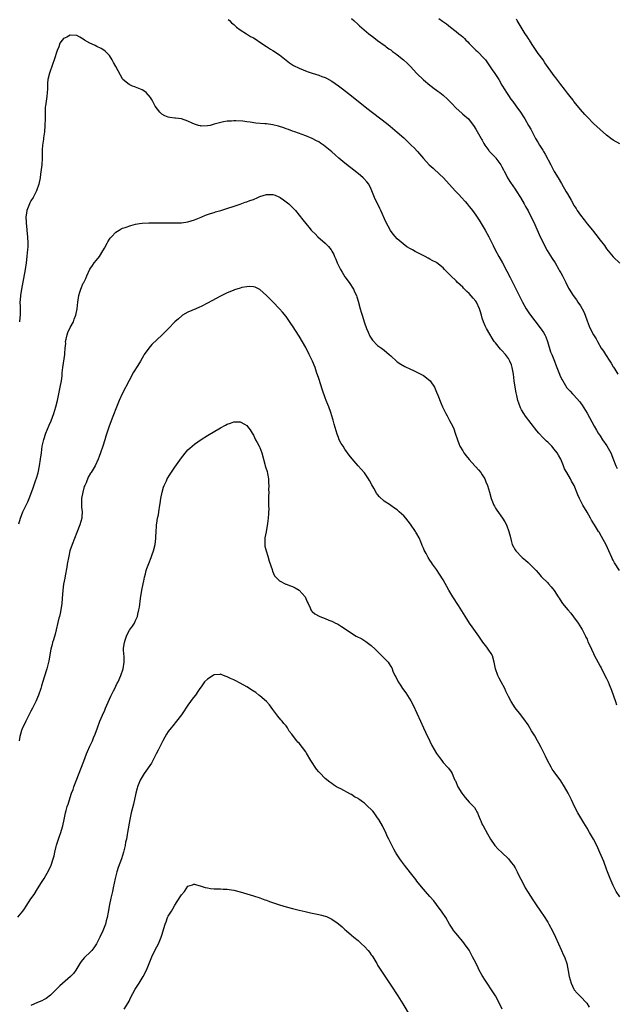
# Model space of a CAD drawing. Units: inches. Extents: x 2586000 to 2589000, y 1497000 to 1500000.
# Drawn here: x 2587814 to 2587996, y 1498313 to 1498613 of the extents above; entities that cross this region are included whole.
import ezdxf

# ---------------------------------------------------------------- set-up
doc = ezdxf.new("R2010")
doc.units = ezdxf.units.IN
doc.header["$MEASUREMENT"] = 0
doc.layers.add('LD25861497_10ft', color=83, linetype='Continuous')

msp = doc.modelspace()

# ---------------------------------------------------------------- linework, layer by layer
at = {"layer": 'LD25861497_10ft'}
for points, elevation in [([(2587877.33, 1498613.33), (2587877.67, 1498613), (2587878.31, 1498612.31), (2587879, 1498611.78), (2587879.39, 1498611.39), (2587879.87, 1498611), (2587881, 1498610.15), (2587882.92, 1498608.92), (2587884.17, 1498608.17), (2587885, 1498607.72), (2587886.18, 1498607), (2587886.66, 1498606.66), (2587889, 1498605.07), (2587890.25, 1498604.25), (2587891, 1498603.83), (2587893, 1498602.53), (2587896.09, 1498600.09), (2587897, 1498599.47), (2587897.29, 1498599.29), (2587899, 1498598.44), (2587901.45, 1498597.45), (2587902.93, 1498596.93), (2587905, 1498596.3), (2587905.96, 1498595.96), (2587907, 1498595.58), (2587907.39, 1498595.39), (2587909, 1498594.53), (2587911, 1498593.12), (2587912.2, 1498592.2), (2587915, 1498589.98), (2587919.74, 1498586.26), (2587925.68, 1498581.68), (2587926.8, 1498580.8), (2587929, 1498578.98), (2587931, 1498577.2), (2587933.27, 1498575), (2587934.11, 1498574.11), (2587935.19, 1498573), (2587937, 1498570.93), (2587938.74, 1498569), (2587939.92, 1498567.92), (2587942.03, 1498566.03), (2587943, 1498565.12), (2587945, 1498562.94), (2587946.72, 1498561), (2587947.84, 1498559.84), (2587948.58, 1498559), (2587949.76, 1498557.76), (2587950.35, 1498557), (2587950.66, 1498556.66), (2587951, 1498556.22), (2587951.56, 1498555.56), (2587951.95, 1498555), (2587953, 1498553.57), (2587954.06, 1498552.06), (2587955, 1498550.54), (2587955.89, 1498549), (2587956.96, 1498547), (2587958.32, 1498544.32), (2587958.95, 1498542.95), (2587960, 1498541), (2587961.14, 1498539), (2587962.51, 1498536.51), (2587963.48, 1498534.52), (2587965, 1498531.45), (2587966.28, 1498529), (2587967.26, 1498527), (2587968.39, 1498525), (2587969.44, 1498523.44), (2587971, 1498521.28), (2587973, 1498518.78), (2587973.73, 1498517.73), (2587974.13, 1498517), (2587974.4, 1498516.4), (2587974.93, 1498515), (2587975.88, 1498511.88), (2587976.25, 1498511), (2587977.05, 1498509), (2587977.58, 1498507.57), (2587978.6, 1498505), (2587978.72, 1498504.72), (2587979.35, 1498503.35), (2587979.56, 1498503), (2587980.88, 1498500.88), (2587981.81, 1498499.81), (2587982.57, 1498499), (2587983, 1498498.58), (2587984.7, 1498496.7), (2587985, 1498496.28), (2587985.56, 1498495.56), (2587987, 1498493.13), (2587989.16, 1498489.16), (2587989.9, 1498487.9), (2587990.45, 1498487), (2587991, 1498486.19), (2587991.78, 1498485), (2587993.09, 1498483.09), (2587994.26, 1498481), (2587995.15, 1498478.85), (2587995.84, 1498477), (2587996.18, 1498476.18)], 9610), ([(2587915, 1498613.64), (2587915.68, 1498613), (2587917, 1498611.84), (2587917.43, 1498611.43), (2587920.34, 1498609), (2587921.81, 1498607.81), (2587923, 1498606.9), (2587925.26, 1498605.26), (2587925.65, 1498605), (2587926.4, 1498604.4), (2587927, 1498604.04), (2587927.56, 1498603.56), (2587928.41, 1498603), (2587929, 1498602.57), (2587930.94, 1498601), (2587931.98, 1498599.98), (2587933.01, 1498599), (2587935, 1498596.86), (2587937, 1498594.91), (2587939, 1498593.24), (2587939.31, 1498593), (2587940.27, 1498592.27), (2587941, 1498591.78), (2587941.43, 1498591.43), (2587942.03, 1498591), (2587943, 1498590.27), (2587944.39, 1498589), (2587945, 1498588.4), (2587945.65, 1498587.65), (2587947, 1498586.26), (2587948.69, 1498584.69), (2587949, 1498584.47), (2587950.74, 1498583), (2587951, 1498582.73), (2587952.25, 1498581), (2587953, 1498579.84), (2587954.68, 1498577), (2587954.79, 1498576.79), (2587955, 1498576.44), (2587955.49, 1498575.49), (2587955.8, 1498575), (2587957, 1498573.29), (2587957.12, 1498573.13), (2587958.06, 1498572.06), (2587959, 1498571.19), (2587959.17, 1498571), (2587960.65, 1498569), (2587961, 1498568.39), (2587961.45, 1498567.45), (2587961.71, 1498567), (2587962.48, 1498565.52), (2587962.74, 1498565), (2587963.57, 1498563.57), (2587965, 1498561.54), (2587965.36, 1498561), (2587966.63, 1498559), (2587967.82, 1498557), (2587968.23, 1498556.23), (2587969, 1498554.93), (2587971, 1498550.73), (2587972.73, 1498547), (2587973.68, 1498545), (2587974.12, 1498544.12), (2587974.82, 1498542.82), (2587976.37, 1498540.37), (2587977.25, 1498539), (2587978.42, 1498537), (2587978.62, 1498536.62), (2587979, 1498535.97), (2587979.53, 1498535), (2587980.55, 1498533), (2587981.33, 1498531.33), (2587981.51, 1498531), (2587982.72, 1498529), (2587983.75, 1498527.75), (2587984.24, 1498527), (2587985, 1498525.91), (2587985.54, 1498525), (2587986.02, 1498524.02), (2587986.42, 1498523), (2587987, 1498521.3), (2587987.66, 1498519.66), (2587987.97, 1498519), (2587988.98, 1498517), (2587989.76, 1498515.76), (2587990.16, 1498515), (2587991.35, 1498513), (2587992.05, 1498512.05), (2587992.64, 1498511), (2587993.93, 1498509), (2587994.37, 1498508.37), (2587995, 1498507.27), (2587995.12, 1498507.12), (2587995.48, 1498506.52), (2587996.46, 1498505)], 9600), ([(2587941.7, 1498613.7), (2587942.87, 1498612.87), (2587944.01, 1498612.01), (2587945.26, 1498611), (2587947, 1498609.65), (2587947.8, 1498609), (2587948.48, 1498608.48), (2587949, 1498608.01), (2587949.54, 1498607.54), (2587950, 1498607), (2587950.52, 1498606.52), (2587951, 1498605.99), (2587951.95, 1498605), (2587953, 1498604), (2587953.53, 1498603.53), (2587954.1, 1498603), (2587955, 1498602.08), (2587955.93, 1498601), (2587957, 1498599.51), (2587958.01, 1498598.01), (2587958.84, 1498596.84), (2587960.01, 1498595), (2587961, 1498593.25), (2587961.86, 1498591.86), (2587962.37, 1498591), (2587963, 1498590.1), (2587963.74, 1498589), (2587964.32, 1498588.32), (2587965.22, 1498587), (2587966.69, 1498585), (2587967.62, 1498583.62), (2587968.02, 1498583), (2587969.15, 1498581), (2587969.8, 1498579.8), (2587971, 1498577.38), (2587971.21, 1498577), (2587971.92, 1498575.92), (2587972.48, 1498575), (2587973.48, 1498573.48), (2587973.75, 1498573), (2587974.23, 1498572.23), (2587975.91, 1498569), (2587977, 1498566.95), (2587978.14, 1498565), (2587979.21, 1498563.21), (2587980.68, 1498560.68), (2587981, 1498560.07), (2587982.13, 1498558.13), (2587982.75, 1498557), (2587983, 1498556.58), (2587983.64, 1498555.64), (2587984.04, 1498555), (2587985, 1498553.56), (2587986.14, 1498552.14), (2587987, 1498550.98), (2587988.65, 1498549), (2587989, 1498548.54), (2587989.71, 1498547.71), (2587991, 1498545.96), (2587992.31, 1498544.31), (2587993, 1498543.32), (2587995, 1498540.88), (2587997, 1498538.9)], 9590), ([(2587997, 1498575.33), (2587995, 1498576.51), (2587994.3, 1498577), (2587993, 1498577.97), (2587991, 1498579.71), (2587989, 1498581.57), (2587987, 1498583.6), (2587986.35, 1498584.35), (2587985, 1498585.85), (2587983.62, 1498587.62), (2587983, 1498588.34), (2587982.73, 1498588.73), (2587981.85, 1498589.85), (2587981, 1498590.87), (2587980.1, 1498592.1), (2587979, 1498593.45), (2587977.49, 1498595.49), (2587977, 1498596.09), (2587974.14, 1498600.14), (2587973.55, 1498601), (2587972.11, 1498603), (2587970.27, 1498605.73), (2587969.44, 1498607), (2587969.28, 1498607.28), (2587969, 1498607.68), (2587968.48, 1498608.48), (2587968.11, 1498609), (2587966.86, 1498611), (2587965.67, 1498613), (2587965.4, 1498613.4)], 9580), ([(2587996.95, 1498445), (2587995.43, 1498447.43), (2587995, 1498448.16), (2587994.7, 1498448.7), (2587994.56, 1498449), (2587993.67, 1498451), (2587992.87, 1498452.87), (2587991.46, 1498455.46), (2587990.7, 1498456.7), (2587990.5, 1498457), (2587989.31, 1498459), (2587988.42, 1498460.42), (2587988.1, 1498461), (2587987, 1498462.82), (2587985.75, 1498465), (2587985, 1498466.43), (2587984.68, 1498467), (2587984.15, 1498468.15), (2587983.05, 1498471), (2587982.29, 1498472.29), (2587981.95, 1498473), (2587980.79, 1498475), (2587980.14, 1498476.14), (2587979.77, 1498477), (2587978.97, 1498479), (2587978.29, 1498480.29), (2587977.89, 1498481), (2587977, 1498482.15), (2587976.23, 1498483), (2587975, 1498484.21), (2587974.59, 1498484.59), (2587973.58, 1498485.58), (2587972.25, 1498487), (2587971.68, 1498487.68), (2587969.92, 1498489.92), (2587968.19, 1498492.19), (2587967.66, 1498493), (2587967, 1498494.14), (2587966.69, 1498494.69), (2587966.13, 1498496.13), (2587965.88, 1498497), (2587965.54, 1498498.46), (2587965.3, 1498499.3), (2587965, 1498501), (2587964.74, 1498503), (2587964.52, 1498505), (2587964.16, 1498507), (2587963.88, 1498507.88), (2587963.44, 1498509), (2587963, 1498509.81), (2587962.07, 1498511), (2587961, 1498512.25), (2587960.6, 1498512.6), (2587959, 1498514.55), (2587958.66, 1498515), (2587957.99, 1498515.99), (2587957.25, 1498517.25), (2587956.24, 1498519), (2587955.82, 1498519.82), (2587955.32, 1498521), (2587955, 1498522.13), (2587954.73, 1498523), (2587954.38, 1498524.38), (2587954.17, 1498525), (2587953.19, 1498527), (2587953, 1498527.27), (2587952.19, 1498528.19), (2587951, 1498529.61), (2587950.27, 1498530.27), (2587949.52, 1498531), (2587949.26, 1498531.26), (2587949, 1498531.6), (2587948.25, 1498532.25), (2587947.45, 1498533), (2587947, 1498533.5), (2587945.4, 1498535), (2587945.2, 1498535.2), (2587945, 1498535.44), (2587944.21, 1498536.21), (2587943.48, 1498537), (2587943, 1498537.47), (2587941.12, 1498539), (2587941, 1498539.07), (2587939.71, 1498539.71), (2587939, 1498540.13), (2587938.42, 1498540.42), (2587937.49, 1498541), (2587934.48, 1498542.48), (2587933.64, 1498543), (2587933.2, 1498543.2), (2587933, 1498543.32), (2587931.92, 1498543.92), (2587930.79, 1498544.79), (2587929, 1498546.34), (2587927.75, 1498547.75), (2587926.94, 1498548.94), (2587926.2, 1498550.2), (2587925.54, 1498551.54), (2587923.97, 1498555), (2587923.63, 1498555.63), (2587922.05, 1498559), (2587921.24, 1498561), (2587921, 1498561.57), (2587920.25, 1498563), (2587919.74, 1498563.74), (2587918.8, 1498564.8), (2587918.6, 1498565), (2587917.73, 1498565.73), (2587916.16, 1498567), (2587914.38, 1498568.38), (2587913, 1498569.47), (2587911.17, 1498571), (2587910, 1498572), (2587909, 1498572.92), (2587907, 1498574.57), (2587906.41, 1498575), (2587905.55, 1498575.55), (2587905, 1498575.96), (2587904.29, 1498576.29), (2587902.96, 1498577.04), (2587901, 1498577.79), (2587897.66, 1498579), (2587897, 1498579.22), (2587895.74, 1498579.74), (2587895, 1498579.96), (2587894.27, 1498580.27), (2587892.73, 1498580.73), (2587891, 1498581.14), (2587889, 1498581.43), (2587888.51, 1498581.49), (2587885.71, 1498581.71), (2587884.04, 1498581.96), (2587883, 1498582.06), (2587881.76, 1498582.24), (2587879.59, 1498582.41), (2587879, 1498582.41), (2587878.32, 1498582.32), (2587877, 1498582.26), (2587875.89, 1498582.11), (2587874.27, 1498581.73), (2587873, 1498581.34), (2587871.76, 1498581), (2587871, 1498580.83), (2587869, 1498580.8), (2587868.83, 1498580.83), (2587868.2, 1498581), (2587867, 1498581.37), (2587866.29, 1498581.71), (2587865, 1498582.28), (2587863, 1498582.97), (2587861.2, 1498583.2), (2587861, 1498583.25), (2587859.42, 1498583.42), (2587859, 1498583.53), (2587857.94, 1498583.94), (2587857, 1498584.44), (2587856.69, 1498584.69), (2587856.4, 1498585), (2587855, 1498586.84), (2587854.26, 1498588.26), (2587853.89, 1498589), (2587853.54, 1498589.54), (2587852.19, 1498591), (2587851.53, 1498591.53), (2587851, 1498591.87), (2587849, 1498592.7), (2587848.76, 1498592.76), (2587848.06, 1498593), (2587847, 1498593.44), (2587845.12, 1498595), (2587845, 1498595.18), (2587844.34, 1498596.34), (2587843, 1498598.96), (2587842.26, 1498600.26), (2587841.88, 1498601), (2587841, 1498602.37), (2587840.45, 1498603), (2587839.71, 1498603.71), (2587839, 1498604.23), (2587838.46, 1498604.46), (2587837.1, 1498605.1), (2587836.63, 1498605.37), (2587835, 1498606.09), (2587833.41, 1498607), (2587833, 1498607.36), (2587831.99, 1498607.99), (2587831, 1498608.42), (2587829, 1498608.53), (2587827.99, 1498607.99), (2587827, 1498607.56), (2587826.58, 1498607), (2587825.88, 1498606.12), (2587825.48, 1498605), (2587825, 1498603.83), (2587824.13, 1498601), (2587823.62, 1498599.62), (2587823.33, 1498598.67), (2587823, 1498597.84), (2587822.7, 1498597), (2587822.21, 1498595), (2587822.1, 1498593.9), (2587822.07, 1498593), (2587822.07, 1498592.07), (2587821.98, 1498591), (2587821.84, 1498589.84), (2587821.44, 1498587), (2587821.4, 1498586.6), (2587821.33, 1498585), (2587821.34, 1498583.34), (2587821.31, 1498583), (2587821.29, 1498581), (2587821.12, 1498579), (2587820.82, 1498577.18), (2587820.8, 1498576.8), (2587820.55, 1498575), (2587820.46, 1498573.54), (2587820.47, 1498572.47), (2587820.44, 1498571), (2587820.3, 1498569), (2587819.93, 1498566.07), (2587819.77, 1498565), (2587819.4, 1498563), (2587818.74, 1498561), (2587817.67, 1498559), (2587817, 1498557.96), (2587816.67, 1498557.33), (2587816.53, 1498557), (2587815.77, 1498555), (2587815.67, 1498554.33), (2587815.44, 1498553), (2587815.49, 1498551.49), (2587815.53, 1498551), (2587815.64, 1498550.36), (2587815.78, 1498549), (2587815.86, 1498547.86), (2587815.97, 1498547), (2587816.02, 1498545), (2587816, 1498544), (2587815.93, 1498543), (2587815.83, 1498542.17), (2587815.75, 1498541), (2587815.51, 1498539), (2587815.19, 1498537), (2587814.12, 1498531), (2587813.8, 1498529), (2587813.72, 1498527.72), (2587813.65, 1498527), (2587813.71, 1498525.71), (2587813.7, 1498525), (2587813.75, 1498523.75), (2587813.72, 1498523), (2587813.63, 1498522.37), (2587813.51, 1498521)], 9620), ([(2587813.34, 1498459.33), (2587813.79, 1498461), (2587814.57, 1498463), (2587816.03, 1498465.97), (2587816.46, 1498467), (2587817, 1498468.39), (2587817.71, 1498470.29), (2587818.4, 1498472.4), (2587818.71, 1498473.29), (2587819.16, 1498474.84), (2587819.65, 1498477), (2587819.96, 1498479), (2587820.2, 1498481), (2587820.46, 1498483), (2587820.9, 1498485.1), (2587821.58, 1498487), (2587822.61, 1498489.39), (2587823.2, 1498490.8), (2587824, 1498493), (2587824.63, 1498495), (2587825.14, 1498497), (2587825.57, 1498499), (2587825.97, 1498501), (2587826.32, 1498503), (2587826.51, 1498504.51), (2587826.59, 1498505.41), (2587826.77, 1498507), (2587827.37, 1498511), (2587827.37, 1498511.37), (2587827.49, 1498513), (2587827.63, 1498514.37), (2587827.6, 1498515), (2587827.74, 1498515.74), (2587828.04, 1498517), (2587828.29, 1498517.71), (2587829, 1498519.25), (2587829.99, 1498521), (2587830.24, 1498521.76), (2587830.76, 1498523), (2587831.1, 1498525), (2587831.31, 1498527), (2587831.65, 1498529), (2587831.91, 1498530.09), (2587832.27, 1498531), (2587833, 1498532.76), (2587833.14, 1498533), (2587833.75, 1498534.25), (2587834.07, 1498535), (2587835, 1498537.04), (2587835.79, 1498538.21), (2587836.35, 1498539), (2587837, 1498539.88), (2587837.92, 1498541), (2587839, 1498542.7), (2587839.22, 1498543), (2587839.53, 1498543.53), (2587840.33, 1498545), (2587840.54, 1498545.46), (2587841, 1498546.2), (2587841.32, 1498546.68), (2587841.61, 1498547), (2587843, 1498548.38), (2587843.95, 1498549), (2587844.62, 1498549.38), (2587845, 1498549.57), (2587845.85, 1498549.85), (2587847.53, 1498550.47), (2587849, 1498550.79), (2587850.19, 1498551), (2587851, 1498551.11), (2587853, 1498551.25), (2587855, 1498551.28), (2587857, 1498551.27), (2587861, 1498551.19), (2587863, 1498551.23), (2587865, 1498551.51), (2587867, 1498552.14), (2587869.08, 1498553), (2587870.39, 1498553.61), (2587871, 1498553.77), (2587871.88, 1498554.12), (2587873, 1498554.4), (2587873.44, 1498554.56), (2587875.04, 1498555.04), (2587881, 1498556.98), (2587882.5, 1498557.5), (2587883, 1498557.64), (2587883.96, 1498558.04), (2587885, 1498558.39), (2587886.4, 1498559), (2587887, 1498559.24), (2587889, 1498559.87), (2587889.89, 1498559.89), (2587891, 1498559.89), (2587891.66, 1498559.66), (2587893, 1498559.1), (2587893.17, 1498559), (2587894.22, 1498558.22), (2587895.84, 1498557), (2587896.41, 1498556.41), (2587897.85, 1498555), (2587900.14, 1498552.14), (2587900.99, 1498551), (2587901.96, 1498549.96), (2587902.72, 1498549), (2587903, 1498548.71), (2587903.91, 1498547.91), (2587904.75, 1498547), (2587907, 1498545), (2587908.01, 1498544.01), (2587908.75, 1498543), (2587909, 1498542.6), (2587909.57, 1498541.57), (2587909.81, 1498541), (2587910.18, 1498540.18), (2587910.64, 1498539), (2587911, 1498538.24), (2587911.63, 1498537), (2587912.13, 1498536.13), (2587913, 1498534.74), (2587914.25, 1498533), (2587915.57, 1498531), (2587916.03, 1498529.97), (2587916.49, 1498529), (2587916.62, 1498528.62), (2587917, 1498527.35), (2587917.61, 1498525), (2587917.93, 1498523.93), (2587918.22, 1498523), (2587919, 1498520.73), (2587919.63, 1498519), (2587920.11, 1498517.89), (2587920.62, 1498516.62), (2587921, 1498515.97), (2587921.38, 1498515.38), (2587923, 1498513.78), (2587924.15, 1498513), (2587925, 1498512.33), (2587926.55, 1498511), (2587927, 1498510.58), (2587928.77, 1498509), (2587929, 1498508.82), (2587930.07, 1498508.07), (2587931.33, 1498507.33), (2587933, 1498506.56), (2587933.76, 1498506.24), (2587935, 1498505.65), (2587936.24, 1498505), (2587937, 1498504.58), (2587937.93, 1498503.93), (2587939.01, 1498503.01), (2587940.33, 1498501), (2587941, 1498499.56), (2587941.42, 1498498.58), (2587942.29, 1498496.29), (2587942.84, 1498495), (2587943.8, 1498493), (2587944.26, 1498492.26), (2587945, 1498490.89), (2587945.94, 1498489), (2587946.27, 1498488.27), (2587946.71, 1498487), (2587947.37, 1498485), (2587947.82, 1498483.82), (2587948.17, 1498483), (2587949, 1498481.55), (2587949.34, 1498481), (2587950.05, 1498480.05), (2587950.93, 1498478.93), (2587952.72, 1498477), (2587952.84, 1498476.84), (2587953, 1498476.69), (2587953.78, 1498475.78), (2587954.52, 1498475), (2587955, 1498474.29), (2587955.75, 1498473), (2587956.1, 1498472.1), (2587956.57, 1498471), (2587957.21, 1498469), (2587957.74, 1498467), (2587958.51, 1498465), (2587958.67, 1498464.67), (2587959, 1498464.11), (2587959.47, 1498463.47), (2587961.19, 1498461), (2587961.86, 1498459.86), (2587962.35, 1498459), (2587963.15, 1498457), (2587963.51, 1498455.51), (2587963.8, 1498454.2), (2587964.13, 1498453), (2587965, 1498451.33), (2587965.2, 1498451), (2587967.16, 1498449), (2587968.2, 1498448.2), (2587969, 1498447.44), (2587969.26, 1498447.26), (2587971, 1498445.47), (2587971.49, 1498445), (2587972.19, 1498444.19), (2587973, 1498443.19), (2587973.22, 1498443), (2587975, 1498441.24), (2587975.25, 1498441), (2587976.09, 1498440.09), (2587977, 1498438.95), (2587978.17, 1498437), (2587978.54, 1498436.54), (2587979.3, 1498435.3), (2587979.47, 1498435), (2587981.09, 1498433), (2587982.01, 1498432.01), (2587982.89, 1498430.89), (2587984.26, 1498429), (2587985.31, 1498427.31), (2587985.53, 1498427), (2587986.56, 1498425), (2587986.68, 1498424.68), (2587987, 1498424.02), (2587987.3, 1498423.3), (2587987.82, 1498422.18), (2587988.33, 1498421), (2587989, 1498419.68), (2587989.21, 1498419.21), (2587991, 1498415.85), (2587991.28, 1498415.28), (2587991.97, 1498414.03), (2587993, 1498412.03), (2587993.48, 1498411), (2587993.76, 1498410.24), (2587994.48, 1498408.48), (2587995.72, 1498405), (2587996.04, 1498404.04)], 9630), ([(2587997, 1498345.4), (2587995.96, 1498347), (2587995.6, 1498347.6), (2587995, 1498348.79), (2587994.06, 1498351), (2587993.28, 1498353), (2587993, 1498353.8), (2587992.12, 1498356.12), (2587990.95, 1498358.95), (2587990.01, 1498361), (2587988.96, 1498363), (2587987.81, 1498365), (2587987, 1498366.33), (2587986.01, 1498368.01), (2587984.23, 1498371), (2587983.15, 1498373), (2587982.23, 1498375), (2587981.82, 1498375.82), (2587981.26, 1498377), (2587980.1, 1498379), (2587979, 1498380.76), (2587977, 1498383.55), (2587976.38, 1498384.38), (2587976.01, 1498385), (2587974.88, 1498387), (2587974.29, 1498388.29), (2587972.96, 1498391), (2587972.27, 1498392.27), (2587971.89, 1498393), (2587971, 1498394.57), (2587970.07, 1498396.07), (2587969, 1498397.89), (2587967.73, 1498399.73), (2587967, 1498400.67), (2587966.74, 1498401), (2587965, 1498403.09), (2587963.8, 1498405), (2587963, 1498406.53), (2587962.23, 1498408.23), (2587961.83, 1498409), (2587960.74, 1498411), (2587960.16, 1498412.16), (2587959.7, 1498413), (2587959.01, 1498415), (2587958.65, 1498417), (2587958.06, 1498419), (2587957.65, 1498419.65), (2587957, 1498420.73), (2587956.82, 1498421), (2587956.35, 1498421.65), (2587955.18, 1498423.18), (2587955, 1498423.46), (2587954.35, 1498424.35), (2587953.97, 1498425), (2587951.86, 1498427.87), (2587951.11, 1498429), (2587950.28, 1498430.28), (2587947.69, 1498434.31), (2587945.99, 1498437), (2587944.77, 1498439), (2587943, 1498442.16), (2587941.95, 1498443.95), (2587941, 1498445.34), (2587939.8, 1498447), (2587939.46, 1498447.46), (2587939, 1498448.18), (2587938.43, 1498449), (2587937.81, 1498450.19), (2587937.22, 1498451.22), (2587937, 1498451.87), (2587936.65, 1498452.65), (2587936.54, 1498453), (2587936.23, 1498453.77), (2587935.69, 1498455), (2587935, 1498456.29), (2587934.72, 1498456.72), (2587934.57, 1498457), (2587933, 1498459.24), (2587931.59, 1498461), (2587931, 1498461.7), (2587929.59, 1498463), (2587929, 1498463.57), (2587928.12, 1498464.12), (2587927, 1498464.93), (2587926.88, 1498465), (2587925, 1498466.24), (2587923.54, 1498467.54), (2587923, 1498468.21), (2587922.67, 1498468.67), (2587921.82, 1498470.18), (2587921.21, 1498471.21), (2587920.52, 1498472.52), (2587920.24, 1498473), (2587919, 1498474.92), (2587917.99, 1498475.99), (2587917, 1498477.01), (2587915.16, 1498479.16), (2587914.31, 1498480.31), (2587913, 1498482.14), (2587912.42, 1498483), (2587911.87, 1498483.87), (2587911.28, 1498485), (2587911, 1498485.66), (2587910.64, 1498486.64), (2587909.75, 1498489.75), (2587909.43, 1498491), (2587909.31, 1498491.31), (2587908.71, 1498493.29), (2587908.08, 1498495), (2587907.74, 1498495.74), (2587907.3, 1498497), (2587907, 1498497.76), (2587906.12, 1498500.12), (2587905, 1498503.67), (2587904.35, 1498505.65), (2587903.88, 1498507), (2587903.09, 1498509), (2587902.11, 1498511), (2587901, 1498513.11), (2587899, 1498516.57), (2587897, 1498519.74), (2587896.49, 1498520.49), (2587895, 1498522.63), (2587893.95, 1498523.95), (2587893.01, 1498525.01), (2587891, 1498527.08), (2587889, 1498529.05), (2587887, 1498530.83), (2587885.54, 1498531.54), (2587885, 1498531.71), (2587883.77, 1498531.77), (2587883, 1498531.72), (2587881.44, 1498531.44), (2587881, 1498531.33), (2587879.25, 1498530.75), (2587879, 1498530.7), (2587877.83, 1498530.17), (2587877, 1498529.84), (2587875, 1498528.83), (2587871, 1498526.68), (2587869, 1498525.66), (2587868.55, 1498525.45), (2587867.42, 1498525), (2587865, 1498523.95), (2587863.31, 1498523), (2587863.13, 1498522.87), (2587862.08, 1498521.92), (2587861.04, 1498521), (2587859.07, 1498519), (2587858.02, 1498517.98), (2587857.11, 1498517), (2587853.97, 1498514.03), (2587853.04, 1498513), (2587851.65, 1498511), (2587851.4, 1498510.6), (2587851, 1498509.87), (2587850.49, 1498509), (2587849.69, 1498507.69), (2587848.39, 1498505.61), (2587847, 1498503.06), (2587844.94, 1498499), (2587843.99, 1498497), (2587843.11, 1498494.89), (2587842.04, 1498492.04), (2587840.88, 1498489.12), (2587840.17, 1498487), (2587839.89, 1498486.1), (2587839.6, 1498485), (2587838.97, 1498483), (2587838.28, 1498481), (2587837.83, 1498479.83), (2587837.53, 1498479), (2587836.63, 1498477), (2587835.46, 1498475), (2587835.25, 1498474.75), (2587834.49, 1498473.51), (2587833.84, 1498471.84), (2587833.44, 1498471), (2587833.31, 1498470.69), (2587832.83, 1498469), (2587832.44, 1498467), (2587832.49, 1498465.51), (2587832.43, 1498465), (2587832.43, 1498464.43), (2587832.65, 1498463), (2587832.6, 1498461.4), (2587832.55, 1498461), (2587831.93, 1498459), (2587831, 1498456.69), (2587829.59, 1498453), (2587828.94, 1498451), (2587828.56, 1498449.44), (2587828.11, 1498447), (2587827.98, 1498446.02), (2587827.46, 1498443.46), (2587827.34, 1498442.66), (2587827, 1498440.86), (2587826.73, 1498439), (2587826.51, 1498436.51), (2587826.43, 1498435), (2587826.17, 1498433), (2587825.94, 1498431.94), (2587825.71, 1498431), (2587825.56, 1498430.44), (2587824.41, 1498425.59), (2587823.87, 1498423.87), (2587823.64, 1498423), (2587823.54, 1498422.46), (2587823.1, 1498421), (2587822.51, 1498417.49), (2587822.4, 1498417), (2587822.19, 1498416.19), (2587821.84, 1498415), (2587821, 1498412.46), (2587820.2, 1498409.8), (2587820, 1498409), (2587819.33, 1498407), (2587818.47, 1498405), (2587817.47, 1498403), (2587817, 1498402.11), (2587815.42, 1498399), (2587815.29, 1498398.71), (2587814.47, 1498397), (2587814.15, 1498396.15), (2587813.76, 1498395), (2587813.64, 1498394.36), (2587813.36, 1498393)], 9640), ([(2587813, 1498339.18), (2587814.54, 1498341), (2587815, 1498341.7), (2587815.54, 1498342.46), (2587817, 1498344.74), (2587817.94, 1498346.06), (2587819, 1498347.78), (2587820.26, 1498349.74), (2587821.02, 1498351), (2587822.47, 1498353.53), (2587823.14, 1498355), (2587823.81, 1498357), (2587824.08, 1498357.92), (2587824.3, 1498359), (2587824.7, 1498360.7), (2587824.83, 1498361.17), (2587825.39, 1498363), (2587825.63, 1498363.63), (2587826.11, 1498365), (2587826.32, 1498365.68), (2587826.77, 1498367), (2587827.18, 1498369), (2587827.54, 1498371), (2587827.72, 1498371.72), (2587828.08, 1498373), (2587828.34, 1498373.66), (2587828.76, 1498375), (2587829, 1498375.67), (2587829.45, 1498377), (2587829.86, 1498378.14), (2587830.15, 1498379), (2587830.81, 1498380.81), (2587833.18, 1498386.82), (2587834.02, 1498389), (2587834.27, 1498389.73), (2587835, 1498391.34), (2587835.8, 1498393), (2587836.12, 1498393.88), (2587836.64, 1498395), (2587837.3, 1498397), (2587838.04, 1498399), (2587838.9, 1498400.9), (2587839.6, 1498402.4), (2587839.83, 1498403), (2587841.39, 1498406.61), (2587842.28, 1498408.28), (2587842.75, 1498409.25), (2587843, 1498409.73), (2587843.41, 1498410.59), (2587843.63, 1498411), (2587844.5, 1498413), (2587845.19, 1498415), (2587845.54, 1498417), (2587845.47, 1498419), (2587845.41, 1498419.41), (2587845.32, 1498421), (2587845.33, 1498421.33), (2587845.56, 1498423), (2587845.81, 1498423.81), (2587846.22, 1498425), (2587846.46, 1498425.54), (2587847.18, 1498426.82), (2587848.01, 1498428.01), (2587848.66, 1498429), (2587849, 1498429.8), (2587849.57, 1498431), (2587849.7, 1498431.7), (2587850.01, 1498433), (2587850.17, 1498433.83), (2587850.53, 1498436.53), (2587850.92, 1498439), (2587851.59, 1498442.41), (2587851.73, 1498443), (2587852.02, 1498444.02), (2587852.23, 1498445), (2587852.39, 1498445.61), (2587853, 1498447.22), (2587853.76, 1498449), (2587854.09, 1498449.91), (2587854.43, 1498451), (2587854.93, 1498453), (2587855.21, 1498454.79), (2587855.23, 1498455), (2587855.23, 1498455.22), (2587855.32, 1498457), (2587855.42, 1498458.58), (2587855.43, 1498459), (2587855.49, 1498459.49), (2587855.74, 1498461), (2587855.97, 1498462.03), (2587856.13, 1498463), (2587856.45, 1498465), (2587856.49, 1498465.51), (2587856.73, 1498467), (2587857.14, 1498469), (2587857.55, 1498470.45), (2587857.75, 1498471), (2587858.41, 1498472.41), (2587858.67, 1498473), (2587859.54, 1498474.46), (2587861, 1498476.62), (2587863, 1498479.48), (2587864.58, 1498481.42), (2587865, 1498481.88), (2587865.58, 1498482.42), (2587867, 1498483.62), (2587869, 1498485.02), (2587871, 1498486.26), (2587875, 1498488.64), (2587876.53, 1498489.47), (2587877, 1498489.75), (2587877.97, 1498490.03), (2587879, 1498490.5), (2587879.57, 1498490.43), (2587881, 1498490.5), (2587882.29, 1498489.71), (2587883, 1498489.31), (2587883.25, 1498489), (2587883.99, 1498487.99), (2587884.6, 1498487), (2587885, 1498486.4), (2587885.69, 1498485), (2587886.17, 1498484.17), (2587886.81, 1498483), (2587887, 1498482.59), (2587887.59, 1498481), (2587888.48, 1498477.52), (2587888.64, 1498477), (2587888.74, 1498476.74), (2587889.24, 1498475.24), (2587889.33, 1498474.67), (2587889.65, 1498473), (2587889.67, 1498471.67), (2587889.73, 1498471), (2587889.64, 1498469.64), (2587889.68, 1498469), (2587889.62, 1498467.62), (2587889.63, 1498467), (2587889.63, 1498465), (2587889.69, 1498463.69), (2587889.66, 1498463), (2587889.59, 1498462.41), (2587889.57, 1498461), (2587889.37, 1498459.37), (2587888.89, 1498456.89), (2587888.55, 1498455), (2587888.52, 1498453.48), (2587888.46, 1498453), (2587888.52, 1498452.52), (2587888.88, 1498451), (2587889.43, 1498449.43), (2587889.88, 1498447.88), (2587890.7, 1498445.3), (2587890.82, 1498444.82), (2587891.45, 1498443.45), (2587891.84, 1498443), (2587893, 1498441.9), (2587894.91, 1498440.91), (2587895, 1498440.91), (2587896.36, 1498440.36), (2587897, 1498440.19), (2587897.79, 1498439.79), (2587899.03, 1498439.03), (2587900.8, 1498437), (2587901.48, 1498435.48), (2587901.75, 1498435), (2587902.38, 1498433.62), (2587902.58, 1498433), (2587902.73, 1498432.73), (2587903, 1498432.47), (2587903.81, 1498431.81), (2587905.1, 1498431.1), (2587905.33, 1498431), (2587907, 1498430.37), (2587908.12, 1498429.87), (2587909, 1498429.53), (2587909.37, 1498429.37), (2587910.1, 1498429), (2587910.71, 1498428.71), (2587911, 1498428.53), (2587911.98, 1498427.98), (2587913.41, 1498427), (2587915, 1498425.87), (2587916.42, 1498425), (2587918.13, 1498424.13), (2587919.36, 1498423.36), (2587921, 1498422.13), (2587922.22, 1498421), (2587922.64, 1498420.64), (2587924.29, 1498419), (2587926.21, 1498417), (2587926.56, 1498416.56), (2587927, 1498415.75), (2587927.3, 1498415.3), (2587927.45, 1498415), (2587927.68, 1498414.32), (2587928.26, 1498413), (2587928.54, 1498412.54), (2587929.24, 1498411), (2587929.97, 1498409.97), (2587930.57, 1498409), (2587931.65, 1498407.65), (2587933.19, 1498405.19), (2587933.87, 1498403.87), (2587936.13, 1498399), (2587937.03, 1498397), (2587937.63, 1498395.63), (2587938.9, 1498392.9), (2587939.6, 1498391.6), (2587941, 1498389.19), (2587941.9, 1498387.9), (2587942.58, 1498387), (2587943, 1498386.39), (2587944.39, 1498385), (2587944.68, 1498384.68), (2587945.51, 1498383.51), (2587945.82, 1498383), (2587946.3, 1498381.7), (2587946.63, 1498381), (2587946.78, 1498380.78), (2587947.5, 1498379), (2587948.69, 1498377), (2587949, 1498376.59), (2587949.71, 1498375.71), (2587950.32, 1498375), (2587951, 1498374.27), (2587952.26, 1498373), (2587952.61, 1498372.61), (2587953, 1498371.92), (2587953.36, 1498371.36), (2587953.53, 1498371), (2587953.82, 1498370.18), (2587954.31, 1498369), (2587954.54, 1498368.54), (2587955, 1498367.43), (2587955.21, 1498367), (2587956.59, 1498364.59), (2587957, 1498363.84), (2587957.52, 1498363), (2587958.87, 1498361), (2587959.88, 1498359.88), (2587961, 1498358.89), (2587962.98, 1498356.98), (2587963.86, 1498355.86), (2587964.5, 1498355), (2587965, 1498354.17), (2587965.61, 1498353), (2587966.06, 1498352.06), (2587966.72, 1498350.72), (2587967.65, 1498349), (2587968.13, 1498348.13), (2587969, 1498346.64), (2587970.42, 1498344.42), (2587971.23, 1498343.23), (2587973, 1498340.71), (2587973.69, 1498339.69), (2587975, 1498337.62), (2587975.38, 1498337), (2587976.46, 1498335), (2587977.38, 1498333), (2587978.25, 1498331), (2587979.21, 1498329), (2587979.75, 1498327.75), (2587980.1, 1498327), (2587980.79, 1498325), (2587981.27, 1498322.73), (2587981.58, 1498321), (2587982.15, 1498319), (2587983, 1498317.12), (2587983.08, 1498317), (2587983.97, 1498315.97), (2587984.86, 1498315), (2587986.92, 1498312.92), (2587987.65, 1498311.65)], 9650), ([(2587961.03, 1498311.03), (2587960.1, 1498313), (2587959, 1498315.11), (2587957.8, 1498317), (2587956.45, 1498319), (2587955.88, 1498319.88), (2587955, 1498321.32), (2587954.08, 1498323), (2587953.69, 1498323.68), (2587953, 1498325.16), (2587952.04, 1498327), (2587951, 1498329.06), (2587949.59, 1498331), (2587949, 1498331.71), (2587948.39, 1498332.39), (2587947.89, 1498333), (2587947, 1498334.11), (2587946.33, 1498335), (2587945.82, 1498335.82), (2587945.01, 1498337), (2587943.81, 1498339), (2587942.7, 1498340.7), (2587941.03, 1498343), (2587940.13, 1498344.13), (2587939, 1498345.45), (2587937.61, 1498347), (2587937, 1498347.71), (2587936.43, 1498348.43), (2587935, 1498350.17), (2587934.64, 1498350.64), (2587933, 1498352.66), (2587931.19, 1498355), (2587930.3, 1498356.3), (2587929.77, 1498357), (2587929, 1498358.16), (2587928.47, 1498359), (2587927.93, 1498359.93), (2587927, 1498361.73), (2587926.41, 1498363), (2587925.93, 1498363.93), (2587925.47, 1498365), (2587925, 1498365.94), (2587924.46, 1498367), (2587923.33, 1498369), (2587923, 1498369.51), (2587921.93, 1498371), (2587921.51, 1498371.51), (2587921, 1498372.07), (2587920.04, 1498373), (2587919, 1498373.92), (2587918.35, 1498374.35), (2587917.54, 1498375), (2587917.22, 1498375.22), (2587917, 1498375.4), (2587915.95, 1498375.95), (2587915, 1498376.58), (2587914.71, 1498376.71), (2587911.69, 1498378.31), (2587911, 1498378.65), (2587910.38, 1498379), (2587909.54, 1498379.54), (2587909, 1498379.94), (2587908.38, 1498380.38), (2587907, 1498381.52), (2587905.27, 1498383.27), (2587905, 1498383.56), (2587904.34, 1498384.34), (2587903.9, 1498385), (2587903, 1498386.36), (2587902.6, 1498387), (2587901.27, 1498389.27), (2587901, 1498389.67), (2587899, 1498392.25), (2587898.62, 1498392.62), (2587898.26, 1498393), (2587897, 1498394.75), (2587896.81, 1498395), (2587895.98, 1498395.98), (2587895.43, 1498397), (2587895, 1498397.55), (2587894.31, 1498398.31), (2587893.84, 1498399), (2587893.42, 1498399.42), (2587892.51, 1498400.51), (2587892.21, 1498401), (2587891, 1498402.54), (2587889.96, 1498403.96), (2587888.99, 1498405), (2587887, 1498406.77), (2587886.72, 1498407), (2587885.74, 1498407.74), (2587884.51, 1498408.51), (2587883.77, 1498409), (2587883, 1498409.48), (2587881, 1498410.62), (2587879.42, 1498411.42), (2587879, 1498411.64), (2587878.03, 1498412.03), (2587877, 1498412.59), (2587876.66, 1498412.66), (2587875.87, 1498413), (2587875, 1498413.35), (2587874.7, 1498413.3), (2587873, 1498413.15), (2587872.72, 1498413), (2587871, 1498411.86), (2587870.09, 1498411), (2587869, 1498409.55), (2587868.68, 1498409), (2587868.07, 1498408.07), (2587867.33, 1498407), (2587867.17, 1498406.83), (2587866.26, 1498405.74), (2587865.8, 1498405), (2587865, 1498403.95), (2587864.38, 1498403), (2587863.81, 1498402.19), (2587863, 1498400.94), (2587861.5, 1498399), (2587860.36, 1498397.64), (2587859.85, 1498397), (2587859, 1498395.89), (2587858.43, 1498395), (2587857.89, 1498394.11), (2587857.34, 1498393), (2587857, 1498392.37), (2587855.88, 1498390.12), (2587855.29, 1498389), (2587855, 1498388.4), (2587853.84, 1498386.16), (2587851.61, 1498383), (2587851, 1498382.04), (2587850.42, 1498381), (2587849.62, 1498379), (2587849.49, 1498378.51), (2587849.07, 1498377), (2587848.34, 1498373.66), (2587847.67, 1498371), (2587847.23, 1498369), (2587846.53, 1498365), (2587846.45, 1498364.45), (2587846.17, 1498363), (2587845.95, 1498362.05), (2587845.77, 1498361), (2587845.29, 1498359), (2587844.67, 1498357), (2587843.71, 1498354.29), (2587843.28, 1498353), (2587842.75, 1498351), (2587842.46, 1498349.54), (2587842.13, 1498348.13), (2587841.89, 1498347), (2587841.41, 1498345), (2587841.02, 1498342.98), (2587840.63, 1498340.63), (2587840.3, 1498339), (2587840.02, 1498337.98), (2587839.77, 1498337), (2587839, 1498334.97), (2587838.04, 1498333), (2587837, 1498330.96), (2587836.2, 1498329.8), (2587835.57, 1498329), (2587835, 1498328.36), (2587833.57, 1498327), (2587833.3, 1498326.7), (2587832.39, 1498325.61), (2587831.93, 1498325), (2587831, 1498323.43), (2587830.72, 1498323), (2587830.02, 1498321.98), (2587829.06, 1498321), (2587825.84, 1498318.16), (2587825, 1498317.32), (2587824.83, 1498317.17), (2587823, 1498315.36), (2587821.66, 1498314.34), (2587821, 1498313.98), (2587820.36, 1498313.64), (2587819, 1498313.04), (2587817, 1498312.13)], 9660), ([(2587845.55, 1498311), (2587846.74, 1498313), (2587847, 1498313.5), (2587847.48, 1498314.52), (2587848.88, 1498317.12), (2587850.06, 1498319), (2587851, 1498320.54), (2587851.3, 1498321), (2587852.36, 1498323), (2587853.19, 1498325), (2587853.99, 1498327), (2587855, 1498329.2), (2587855.95, 1498331), (2587856.83, 1498333), (2587857, 1498333.6), (2587857.47, 1498335), (2587857.67, 1498335.67), (2587858.05, 1498337), (2587858.3, 1498337.7), (2587858.8, 1498339), (2587859, 1498339.43), (2587859.93, 1498341), (2587860.35, 1498341.65), (2587861, 1498342.81), (2587862.67, 1498345.33), (2587863, 1498345.98), (2587863.92, 1498347), (2587865, 1498348.58), (2587866.35, 1498349), (2587866.8, 1498349.2), (2587867, 1498349.25), (2587867.63, 1498349), (2587868.69, 1498348.69), (2587869, 1498348.66), (2587870.23, 1498348.23), (2587871, 1498348.11), (2587871.9, 1498347.9), (2587873, 1498347.85), (2587873.77, 1498347.77), (2587875, 1498347.78), (2587875.74, 1498347.74), (2587877, 1498347.7), (2587877.62, 1498347.62), (2587879, 1498347.41), (2587881, 1498346.89), (2587884.03, 1498345.97), (2587885, 1498345.65), (2587886.96, 1498345.04), (2587888.49, 1498344.49), (2587889, 1498344.35), (2587889.97, 1498343.97), (2587893, 1498342.92), (2587895, 1498342.3), (2587897, 1498341.76), (2587899, 1498341.25), (2587900.83, 1498340.83), (2587902.48, 1498340.48), (2587905, 1498340), (2587905.79, 1498339.79), (2587907, 1498339.43), (2587907.32, 1498339.32), (2587909, 1498338.52), (2587910.57, 1498337.43), (2587911, 1498337.15), (2587912.17, 1498336.17), (2587913, 1498335.42), (2587913.45, 1498335), (2587915, 1498333.69), (2587915.71, 1498333), (2587917, 1498332), (2587917.54, 1498331.54), (2587918.06, 1498331), (2587919, 1498330.16), (2587920.05, 1498329), (2587920.49, 1498328.49), (2587921, 1498327.68), (2587921.31, 1498327.31), (2587921.51, 1498327), (2587922.71, 1498325), (2587922.8, 1498324.8), (2587923, 1498324.45), (2587923.57, 1498323.57), (2587923.96, 1498323), (2587925, 1498321.39), (2587927, 1498318.38), (2587929.12, 1498315.12), (2587930.66, 1498312.66), (2587932.94, 1498308.94)], 9670)]:
    msp.add_lwpolyline(points, dxfattribs=dict(at, elevation=elevation))

doc.saveas('drawing.dxf')
